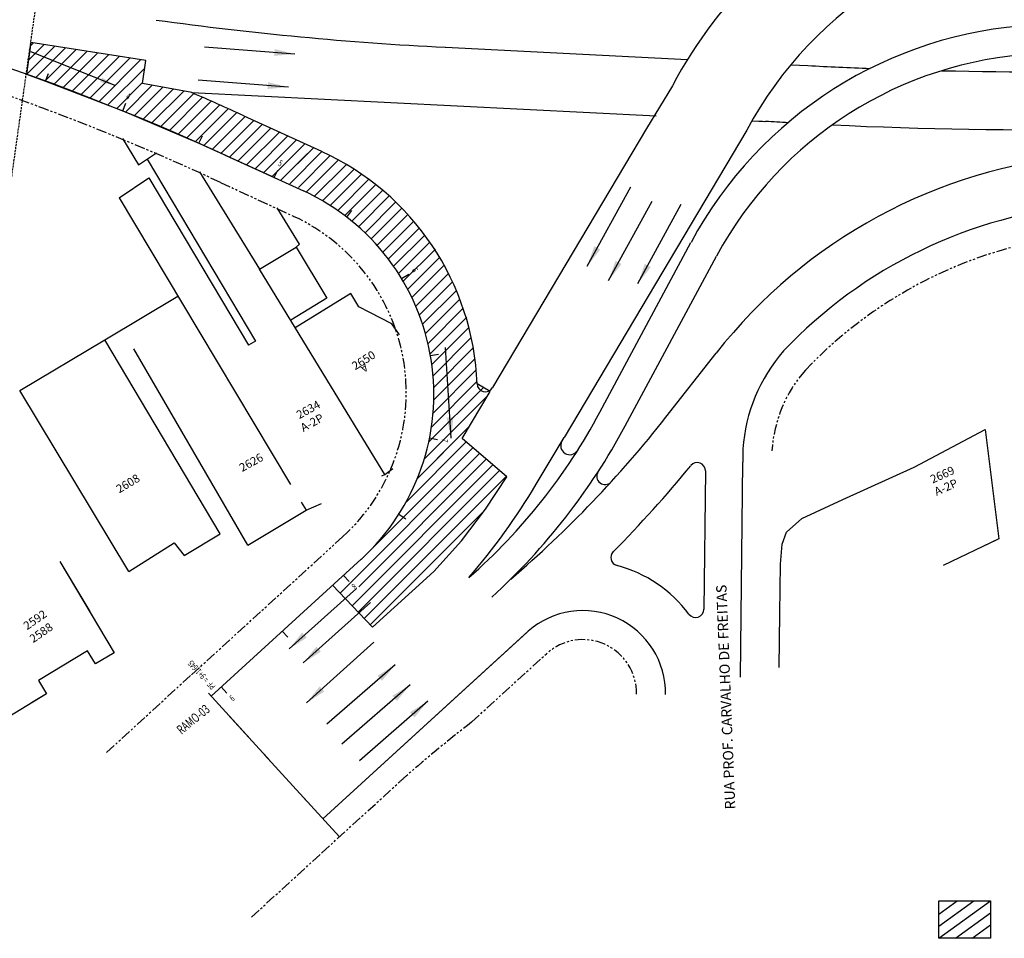
# Model space of a CAD drawing. Units: metres. Extents: x 181644 to 185278, y 1670587 to 1671509.
# Drawn here: x 184237 to 184356, y 1670848 to 1670959 of the extents above; entities that cross this region are included whole.
import ezdxf

# ---------------------------------------------------------------- set-up
doc = ezdxf.new("R2010")
doc.units = ezdxf.units.M
doc.header["$LTSCALE"] = 0.5
for name, pattern in [('CONTINUO', [0]), ('DASHED', [0.75, 0.5, -0.25]), ('PHANTOMX2', [5, 2.5, -0.5, 0.5, -0.5, 0.5, -0.5])]:
    doc.linetypes.add(name, pattern=pattern)
for name, color, linetype in [('EIXOR4', 3, 'Continuous'), ('EIXOS NOVOS', 7, 'DASHED'), ('P-CAD_TEXTO', 7, 'Continuous'), ('PERFIL', 7, 'CONTINUO'), ('R_edificacao', 251, 'Continuous'), ('RO-ALINHAMENTOS', 1, 'PHANTOMX2'), ('RO-COTAS', 7, 'Continuous'), ('RO-MEIO-FIO', 7, 'Continuous'), ('TG', 7, 'CONTINUO'), ('VVV', 7, 'Continuous')]:
    doc.layers.add(name, color=color, linetype=linetype)
doc.styles.add('L100', font='simplex', dxfattribs={"height": 1.25})
doc.styles.add('L80', font='simplex', dxfattribs={"height": 1})
doc.styles.add('SIMPLEX', font='simplex', dxfattribs={"height": 0.2})
doc.styles.get("Standard").update_dxf_attribs({"font": 'romans.shx'})
doc.dimstyles.get("Standard").update_dxf_attribs({"dimtxt": 0.75, "dimasz": 0.3, "dimexe": 0.18, "dimexo": 0.0625, "dimgap": 0.1, "dimtad": 0, "dimdec": 3, "dimzin": 0, "dimdsep": 46, "dimtxsty": 'Standard', "dimblk": 'OBLIQUE', "dimcen": 0.09, "dimaunit": 1, "dimadec": 4, "dimazin": 0, "dimtfac": 1, "dimtdec": 3, "dimtofl": 0, "dimtmove": 2, "dimatfit": 3, "dimfxl": 0, "dimtolj": 1, "dimtzin": 0, "dimarcsym": 0})

# ---------------------------------------------------------------- blocks, each defined once
blk = doc.blocks.new('_Oblique')
at = {"layer": 'EIXOR4', "color": 0, "lineweight": -2}
blk.add_line((-0.5, -0.5), (0.5, 0.5), dxfattribs=at)

msp = doc.modelspace()

# ---------------------------------------------------------------- linework, layer by layer
at = {"layer": 'EIXOS NOVOS', "color": 7}
msp.add_line((184235.77, 1670938.54), (184244.36, 1670999.2), dxfattribs=at)
at = {"layer": 'EIXOS NOVOS', "color": 4, "linetype": 'CONTINUO'}
for points in [[(184240.02, 1670951.19), (184240.36, 1670952.13)], [(184240.02, 1670951.19), (184240.36, 1670952.13)], [(184249.35, 1670947.6), (184249.72, 1670948.52)], [(184249.35, 1670947.6), (184249.72, 1670948.52)], [(184258.55, 1670943.69), (184258.96, 1670944.61)], [(184258.55, 1670943.69), (184258.96, 1670944.61)], [(184267.65, 1670939.55), (184268.07, 1670940.46)], [(184267.65, 1670939.55), (184268.07, 1670940.46)], [(184276.41, 1670934.78), (184277.02, 1670935.57)], [(184276.41, 1670934.78), (184277.02, 1670935.57)], [(184283.03, 1670927.36), (184283.89, 1670927.88)], [(184283.03, 1670927.36), (184283.89, 1670927.88)], [(184286.52, 1670918.05), (184287.51, 1670918.23)], [(184286.52, 1670918.05), (184287.51, 1670918.23)], [(184286.41, 1670908.11), (184287.39, 1670907.92)], [(184286.41, 1670908.11), (184287.39, 1670907.92)], [(184282.7, 1670898.89), (184283.55, 1670898.35)], [(184282.7, 1670898.89), (184283.55, 1670898.35)], [(184276.01, 1670891.51), (184276.68, 1670890.77)], [(184276.01, 1670891.51), (184276.68, 1670890.77)], [(184268.62, 1670884.77), (184269.29, 1670884.03)], [(184268.62, 1670884.77), (184269.29, 1670884.03)], [(184261.23, 1670878.03), (184261.9, 1670877.29)], [(184261.23, 1670878.03), (184261.9, 1670877.29)], [(184260.01, 1670876.92), (184260.69, 1670876.18)], [(184260.01, 1670876.92), (184260.69, 1670876.18)]]:
    msp.add_lwpolyline(points, dxfattribs=at)
at = {"layer": 'PERFIL'}
msp.add_lwpolyline([(184347.97, 1670852.19), (184354.18, 1670852.19), (184354.18, 1670847.68), (184347.97, 1670847.68)], close=True, dxfattribs=at)
at = {"layer": 'R_edificacao', "flags": 128}
for points in [[(184249.32, 1670944.26), (184251.24, 1670941.08)], [(184251.24, 1670941.08), (184253.41, 1670942.54)], [(184252.3, 1670941.79), (184265.39, 1670919.8)], [(184258.62, 1670940.24), (184265.87, 1670928.49)], [(184248.89, 1670937.09), (184252.49, 1670939.51)], [(184252.49, 1670939.51), (184264.53, 1670919.29)], [(184248.89, 1670937.09), (184258.53, 1670921.01)], [(184280.69, 1670904.23), (184265.87, 1670928.49), (184270.29, 1670931.13), (184270.69, 1670931.52), (184268, 1670935.91)], [(184270.29, 1670931.13), (184273.99, 1670924.99), (184269.63, 1670922.33)], [(184247.19, 1670919.96), (184256, 1670925.24)], [(184276.91, 1670925.53), (184270.19, 1670921.42)], [(184282.76, 1670920.55), (184281.87, 1670921.9), (184277.88, 1670923.94), (184276.91, 1670925.53)], [(184250.07, 1670891.98), (184236.89, 1670913.82), (184247.19, 1670919.96)], [(184250.07, 1670891.98), (184255.55, 1670895.43), (184256.74, 1670893.92), (184261.09, 1670896.51), (184247.19, 1670919.96)], [(184258.53, 1670921.01), (184269.62, 1670902.49)], [(184264.47, 1670895.16), (184250.67, 1670918.85)], [(184265.39, 1670919.8), (184264.53, 1670919.29)], [(184336.35, 1670900.69), (184344.95, 1670904.57), (184353.53, 1670909.14), (184355.22, 1670895.92)], [(184336.35, 1670900.69), (184344.95, 1670904.57), (184353.53, 1670909.14), (184355.22, 1670895.92)], [(184281.02, 1670903.69), (184281.97, 1670904.41)], [(184280.64, 1670903.52), (184281.02, 1670903.69)], [(184281.02, 1670903.69), (184280.69, 1670904.23)], [(184270.9, 1670900.36), (184271.5, 1670899.37)], [(184271.5, 1670899.37), (184273.34, 1670900.2)], [(184329, 1670895.26), (184329.54, 1670896.74), (184331.41, 1670898.38), (184336.35, 1670900.69)], [(184264.47, 1670895.16), (184271.5, 1670899.37)], [(184328.75, 1670886.89), (184328.83, 1670892.86), (184329, 1670895.26)], [(184355.21, 1670895.92), (184348.48, 1670892.71)], [(184355.22, 1670895.92), (184353.69, 1670895.19)], [(184245.38, 1670887.15), (184241.79, 1670893.17)], [(184248.35, 1670882.17), (184241.79, 1670893.17)], [(184248.35, 1670882.17), (184241.79, 1670893.17)], [(184328.65, 1670880.37), (184328.75, 1670886.89)], [(184248.29, 1670882.14), (184246.04, 1670880.81), (184245.09, 1670882.39), (184239.14, 1670878.82), (184240.12, 1670877.22), (184233.87, 1670873.41)]]:
    msp.add_lwpolyline(points, dxfattribs=at)
at = {"layer": 'R_edificacao'}
for points in [[(184282.76, 1670920.55), (184281.87, 1670921.9), (184277.88, 1670923.94), (184276.91, 1670925.53)], [(184248.29, 1670882.14), (184246.04, 1670880.81), (184245.09, 1670882.39), (184239.14, 1670878.82), (184240.12, 1670877.22), (184238.3, 1670876.1)]]:
    msp.add_lwpolyline(points, dxfattribs=at)
at = {"layer": 'RO-ALINHAMENTOS'}
for p, q in [((184261.14, 1670938.97), (184269.99, 1670934.87)), ((184275.94, 1670896.19), (184274.21, 1670894.61)), ((184275.94, 1670896.19), (184274.21, 1670894.61)), ((184257.66, 1670879.51), (184274.21, 1670894.61)), ((184257.66, 1670879.51), (184274.21, 1670894.61)), ((184247.39, 1670870.12), (184257.64, 1670879.52))]:
    msp.add_line(p, q, dxfattribs=at)
msp.add_lwpolyline([(184291.49, 1670873.79), (184300.55, 1670882.05)], dxfattribs=at)
msp.add_lwpolyline([(184291.49, 1670873.79), (184300.55, 1670882.05)], dxfattribs=at)
msp.add_lwpolyline([(184291.49, 1670873.79), (184300.55, 1670882.05)], dxfattribs=at)
msp.add_lwpolyline([(184291.49, 1670873.79), (184300.55, 1670882.05)], dxfattribs=at)
msp.add_lwpolyline([(184264.88, 1670850.22), (184273.4, 1670858), (184282.65, 1670866.44, -0.00103), (184283.56, 1670867.27)], format="xyb", dxfattribs=at)
msp.add_lwpolyline([(184264.88, 1670850.22), (184273.4, 1670858), (184282.65, 1670866.44, -0.00103), (184283.56, 1670867.27)], format="xyb", dxfattribs=at)
for centre, radius, start, end in [((184134.89, 1670666.83), 300, 65.1138, 82.8624), ((184260.1, 1670913.55), 23.5, 312.3727, 65.1138), ((184370.6, 1670879.44), 53.5, 94.9963, 136.5212), ((184370.6, 1670879.44), 53.5, 94.9963, 136.5212), ((184344.24, 1670905.44), 16.5, 138.8187, 176.1621), ((184344.24, 1670905.44), 16.5, 138.8187, 176.1621), ((184304.93, 1670877.25), 6.5, 359.3078, 132.3726), ((184304.93, 1670877.25), 6.5, 359.3078, 132.3726), ((184399.22, 1670734.77), 175.87, 127.773, 131.118), ((184399.22, 1670734.77), 175.87, 127.773, 131.118)]:
    msp.add_arc(centre, radius, start, end, dxfattribs=at)
at = {"layer": 'RO-MEIO-FIO'}
for p, q in [((184288.32, 1670955.28), (184317.58, 1670953.81)), ((184288.32, 1670955.28), (184317.58, 1670953.81)), ((184330.1, 1670953.18), (184332.11, 1670953.08)), ((184330.1, 1670953.18), (184332.11, 1670953.08)), ((184257.67, 1670949.81), (184313.8, 1670946.99)), ((184257.67, 1670949.81), (184313.8, 1670946.99)), ((184315.75, 1670950.64), (184312.63, 1670945.47)), ((184315.75, 1670950.64), (184312.63, 1670945.47)), ((184325.41, 1670946.41), (184326.98, 1670946.33)), ((184312.63, 1670945.47), (184294.01, 1670914.18)), ((184312.63, 1670945.47), (184294.01, 1670914.18)), ((184324.73, 1670945.28), (184302.67, 1670908.17)), ((184324.73, 1670945.28), (184302.67, 1670908.17)), ((184324.28, 1670906.78), (184324.28, 1670905.19)), ((184324.28, 1670906.78), (184324.28, 1670905.19)), ((184324.28, 1670906.78), (184324.28, 1670905.19)), ((184324.28, 1670906.78), (184324.28, 1670905.19)), ((184323.97, 1670879.21), (184324.28, 1670905.19)), ((184323.97, 1670879.21), (184324.28, 1670905.19)), ((184319.75, 1670904.12), (184319.55, 1670887.4)), ((184319.75, 1670904.12), (184319.55, 1670887.4)), ((184298.19, 1670884.63), (184273.51, 1670862.12)), ((184298.19, 1670884.63), (184273.51, 1670862.12))]:
    msp.add_line(p, q, dxfattribs=at)
at = {"layer": 'RO-MEIO-FIO', "color": 5, "linetype": 'PHANTOMX2'}
msp.add_line((184325.41, 1670946.41), (184326.98, 1670946.33), dxfattribs=at)
at = {"layer": 'RO-MEIO-FIO'}
for points in [[(184263.98, 1670947.01), (184273.35, 1670942.72)], [(184263.98, 1670947.01), (184273.35, 1670942.72)], [(184261.79, 1670942.23), (184271.17, 1670937.94)], [(184261.79, 1670942.23), (184271.17, 1670937.94)], [(184306.97, 1670911.21), (184318, 1670931.71)], [(184306.97, 1670911.21), (184318, 1670931.71)], [(184306.97, 1670911.21), (184318, 1670931.71)], [(184306.97, 1670911.21), (184318, 1670931.71)], [(184310.06, 1670909.55), (184321.09, 1670930.06)], [(184310.06, 1670909.55), (184321.09, 1670930.06)], [(184314.98, 1670910.62), (184321.05, 1670918.34)], [(184314.98, 1670910.62), (184321.05, 1670918.34)], [(184314.98, 1670910.62), (184321.05, 1670918.34)], [(184314.98, 1670910.62), (184321.05, 1670918.34)], [(184299.3, 1670902.51), (184302.67, 1670908.17)], [(184299.3, 1670902.51), (184302.67, 1670908.17)], [(184278.13, 1670893.45), (184260.01, 1670876.92)], [(184278.13, 1670893.45), (184260.01, 1670876.92)], [(184273.51, 1670862.12), (184298.34, 1670884.78)], [(184273.51, 1670862.12), (184298.34, 1670884.78)]]:
    msp.add_lwpolyline(points, dxfattribs=at)
for centre, radius, start, end in [((184366.02, 1670923.77), 57, 115.5629, 151.8723), ((184366.02, 1670923.77), 57, 115.5629, 151.8723), ((184366.77, 1670922.65), 47.74, 91.321, 151.7096), ((184366.77, 1670922.65), 47.74, 91.321, 151.7096), ((184135.71, 1670666.71), 303, 65.4096, 82.5613), ((184135.71, 1670666.71), 303, 65.4096, 82.5613), ((184308.38, 1671354.78), 400, 262.0978, 267.1241), ((184308.38, 1671354.78), 400, 262.0978, 267.1241), ((184362.04, 1670908.03), 50, 93.0648, 151.725), ((184362.04, 1670908.03), 50, 93.0648, 151.725), ((184362.04, 1670908.03), 50, 93.0648, 151.725), ((184362.04, 1670908.03), 50, 93.0648, 151.725), ((184362.04, 1670908.03), 46.5, 93.0648, 151.725), ((184362.04, 1670908.03), 46.5, 93.0648, 151.725), ((184362.04, 1670908.03), 46.5, 93.0648, 151.725), ((184362.04, 1670908.03), 46.5, 93.0648, 151.725), ((184359.46, 1671448.83), 496.5, 268.7137, 274.7369), ((184359.46, 1671448.83), 496.5, 268.7137, 274.7369), ((184359.46, 1671448.83), 496.5, 266.8431, 267.7114), ((184359.46, 1671448.83), 496.5, 266.8431, 267.7114), ((184135.71, 1670666.71), 308.25, 65.4096, 66.6939), ((184135.71, 1670666.71), 308.25, 65.4096, 66.6939), ((184359.46, 1671448.83), 503.5, 266.3049, 266.6176), ((184359.46, 1671448.83), 503.5, 266.3049, 266.6176), ((184359.46, 1671448.83), 503.5, 267.2254, 274.7369), ((184359.46, 1671448.83), 503.5, 267.2254, 274.7369), ((184259.93, 1670913.39), 32.25, 2.2393, 65.4096), ((184259.93, 1670913.39), 32.25, 2.2393, 65.4096), ((184259.93, 1670913.39), 32.25, 2.2393, 65.4096), ((184259.93, 1670913.39), 32.25, 2.2393, 65.4096), ((184370.6, 1670879.44), 63, 94.9963, 141.8669), ((184370.6, 1670879.44), 63, 94.9963, 141.8669), ((184370.6, 1670879.44), 63, 94.9963, 141.8669), ((184370.6, 1670879.44), 63, 94.9963, 141.8669), ((184259.93, 1670913.39), 27, 312.3727, 65.4096), ((184259.93, 1670913.39), 27, 312.3727, 65.4096), ((184259.93, 1670913.39), 27, 312.3727, 65.4096), ((184259.93, 1670913.39), 27, 312.3727, 65.4096), ((184370.6, 1670879.44), 57, 94.9963, 136.5963), ((184370.6, 1670879.44), 57, 94.9963, 136.5963), ((184344.24, 1670905.44), 20, 138.8187, 176.1621), ((184344.24, 1670905.44), 20, 138.8187, 176.1621), ((184344.24, 1670905.44), 20, 138.8187, 176.1621), ((184344.24, 1670905.44), 20, 138.8187, 176.1621), ((184293.15, 1670914.69), 1, 182.2393, 329.2505), ((184293.15, 1670914.69), 1, 182.2393, 329.2505), ((184244.49, 1670944.47), 70.79, 311.2424, 331.9694), ((184207.22, 1670995.21), 137, 310.5226, 321.8669), ((184207.22, 1670995.21), 137, 310.5226, 321.8669), ((184241.49, 1670946.43), 77.85, 312.3357, 331.725), ((184241.49, 1670946.43), 77.85, 312.3357, 331.725), ((184303.35, 1670907.17), 1.09, 149.2039, 327.6025), ((184303.35, 1670907.17), 1.09, 149.2039, 327.6025), ((184207.22, 1670995.21), 143, 315.1564, 320.7618), ((184207.22, 1670995.21), 143, 315.1564, 320.7618), ((184318.75, 1670904.13), 1, 359.3063, 140.7618), ((184318.75, 1670904.13), 1, 359.3063, 140.7618), ((184307.62, 1670903.47), 1, 146.9922, 317.5788), ((184307.62, 1670903.47), 1, 146.9922, 317.5788), ((184231.87, 1670942.7), 78.5, 319.0438, 329.2045), ((184231.87, 1670942.7), 78.5, 319.0438, 329.2045), ((184309.32, 1670893.67), 1, 135.1564, 255.0159), ((184309.32, 1670893.67), 1, 135.1564, 255.0159), ((184304.93, 1670877.25), 16, 36.7358, 75.0159), ((184304.93, 1670877.25), 16, 36.7358, 75.0159), ((184304.93, 1670877.25), 10, 359.3078, 131.1801), ((184304.93, 1670877.25), 10, 359.3078, 131.1801), ((184318.55, 1670887.42), 1, 216.7358, 359.3078), ((184318.55, 1670887.42), 1, 216.7358, 359.3078)]:
    msp.add_arc(centre, radius, start, end, dxfattribs=at)
at = {"layer": 'TG', "color": 4, "linetype": 'CONTINUO'}
for points in [[(184264.73, 1670871.75), (184259.68, 1670877.29)], [(184264.73, 1670871.75), (184259.68, 1670877.29)], [(184267.09, 1670869.17), (184262.04, 1670874.71)], [(184267.09, 1670869.17), (184262.04, 1670874.71)], [(184267.09, 1670869.17), (184266.42, 1670869.91)], [(184267.09, 1670869.17), (184266.42, 1670869.91)], [(184267.09, 1670869.17), (184266.42, 1670869.91)], [(184267.09, 1670869.17), (184266.42, 1670869.91)], [(184275.51, 1670859.92), (184266.43, 1670869.88)], [(184275.51, 1670859.92), (184266.43, 1670869.88)], [(184271.49, 1670864.34), (184270.81, 1670865.08)], [(184271.49, 1670864.34), (184270.81, 1670865.08)]]:
    msp.add_lwpolyline(points, dxfattribs=at)
at = {"layer": 'VVV', "color": 2}
for p, q in [((184238.23, 1670955.87), (184237.69, 1670952.04)), ((184239.82, 1670955.6), (184237.92, 1670953.7)), ((184238.54, 1670955.82), (184238.17, 1670955.45)), ((184252.13, 1670953.68), (184238.23, 1670955.87)), ((184241.13, 1670955.41), (184237.68, 1670951.96)), ((184242.43, 1670955.21), (184238.84, 1670951.62)), ((184243.72, 1670955), (184240.08, 1670951.36)), ((184245.02, 1670954.8), (184241.04, 1670950.82)), ((184246.32, 1670954.6), (184242.13, 1670950.41)), ((184247.61, 1670954.39), (184243.22, 1670950)), ((184248.91, 1670954.19), (184244.3, 1670949.58)), ((184250.2, 1670953.98), (184245.39, 1670949.17)), ((184251.49, 1670953.77), (184246.47, 1670948.75)), ((184251.72, 1670950.9), (184252.13, 1670953.68)), ((184237.69, 1670952.04), (184240.01, 1670951.18)), ((184252, 1670952.78), (184247.54, 1670948.32)), ((184240.01, 1670951.18), (184249.35, 1670947.6)), ((184251.74, 1670951.02), (184248.61, 1670947.89)), ((184257.67, 1670949.82), (184251.72, 1670950.9)), ((184252.91, 1670950.69), (184249.68, 1670947.46)), ((184254.17, 1670950.45), (184250.75, 1670947.03)), ((184255.44, 1670950.22), (184251.81, 1670946.59)), ((184256.71, 1670949.99), (184252.87, 1670946.15)), ((184257.92, 1670949.7), (184253.92, 1670945.7)), ((184258.97, 1670949.25), (184254.97, 1670945.25)), ((184260.01, 1670948.79), (184256.02, 1670944.8)), ((184249.35, 1670947.6), (184258.55, 1670943.69)), ((184261.03, 1670948.31), (184257.07, 1670944.35)), ((184262.07, 1670947.85), (184258.11, 1670943.89)), ((184263.11, 1670947.39), (184259.15, 1670943.43)), ((184264.14, 1670946.92), (184260.18, 1670942.96)), ((184265.18, 1670946.46), (184261.22, 1670942.5)), ((184266.21, 1670945.99), (184262.25, 1670942.03)), ((184267.28, 1670945.56), (184263.28, 1670941.56)), ((184268.27, 1670945.05), (184264.3, 1670941.08)), ((184258.55, 1670943.69), (184267.66, 1670939.56)), ((184269.3, 1670944.58), (184265.33, 1670940.61)), ((184270.33, 1670944.11), (184266.36, 1670940.14)), ((184271.35, 1670943.63), (184267.4, 1670939.68)), ((184272.38, 1670943.16), (184268.44, 1670939.22)), ((184273.4, 1670942.68), (184269.51, 1670938.79)), ((184271.66, 1670942.44), (184268.44, 1670939.22)), ((184274.42, 1670942.2), (184270.57, 1670938.35)), ((184275.41, 1670941.69), (184271.51, 1670937.79)), ((184276.36, 1670941.14), (184272.51, 1670937.29)), ((184277.29, 1670940.57), (184273.47, 1670936.75)), ((184278.19, 1670939.97), (184274.41, 1670936.19)), ((184279.07, 1670939.35), (184275.31, 1670935.59)), ((184279.92, 1670938.7), (184276.18, 1670934.96)), ((184280.75, 1670938.03), (184277.02, 1670934.3)), ((184281.55, 1670937.33), (184277.83, 1670933.61)), ((184282.32, 1670936.6), (184278.61, 1670932.89)), ((184283.07, 1670935.85), (184279.36, 1670932.14)), ((184283.8, 1670935.08), (184280.09, 1670931.37)), ((184284.5, 1670934.28), (184280.77, 1670930.55)), ((184285.18, 1670933.46), (184281.44, 1670929.72)), ((184285.83, 1670932.61), (184282.07, 1670928.85)), ((184286.46, 1670931.74), (184282.67, 1670927.95)), ((184287.13, 1670930.91), (184283.24, 1670927.02)), ((184287.06, 1670930.84), (184283.24, 1670927.02)), ((184287.63, 1670929.91), (184283.78, 1670926.06)), ((184288.18, 1670928.96), (184284.28, 1670925.06)), ((184288.7, 1670927.98), (184284.75, 1670924.03)), ((184289.19, 1670926.97), (184285.18, 1670922.96)), ((184289.65, 1670925.93), (184285.57, 1670921.85)), ((184290.07, 1670924.85), (184285.92, 1670920.7)), ((184290.49, 1670923.77), (184286.23, 1670919.51)), ((184290.9, 1670922.68), (184286.49, 1670918.27)), ((184291.17, 1670921.45), (184286.69, 1670916.97)), ((184291.45, 1670920.23), (184286.84, 1670915.62)), ((184291.7, 1670918.98), (184286.92, 1670914.2)), ((184291.89, 1670917.67), (184286.92, 1670912.7)), ((184292.05, 1670916.33), (184286.83, 1670911.11)), ((184292.93, 1670914.21), (184286.3, 1670907.58)), ((184292.14, 1670914.92), (184286.64, 1670909.42)), ((184293.74, 1670913.72), (184292.16, 1670914.65)), ((184293.45, 1670913.23), (184285.76, 1670905.54)), ((184290.37, 1670908.03), (184293.74, 1670913.72)), ((184291.27, 1670909.55), (184284.94, 1670903.22)), ((184289.72, 1670908), (184284.94, 1670903.22)), ((184295.76, 1670903.41), (184290.37, 1670908.03)), ((184291.65, 1670906.93), (184279.1, 1670894.38)), ((184290.84, 1670907.62), (184283.57, 1670900.35)), ((184292.46, 1670906.24), (184275.59, 1670889.37)), ((184294.07, 1670904.85), (184277.06, 1670887.84)), ((184293.27, 1670905.55), (184277.85, 1670890.13)), ((184294.88, 1670904.16), (184277.79, 1670887.07)), ((184295.69, 1670903.47), (184278.52, 1670886.3)), ((184293.17, 1670899.49), (184295.76, 1670903.41)), ((184293.06, 1670899.34), (184279.25, 1670885.53)), ((184290.29, 1670895.66), (184293.17, 1670899.49)), ((184286.91, 1670891.98), (184290.29, 1670895.66)), ((184279.52, 1670885.24), (184286.91, 1670891.98)), ((184274.7, 1670890.32), (184279.52, 1670885.24)), ((184347.97, 1670847.68), (184354.18, 1670852.19)), ((184347.97, 1670850.59), (184350.18, 1670852.19)), ((184347.97, 1670849.13), (184352.18, 1670852.19)), ((184349.97, 1670847.68), (184354.18, 1670850.74)), ((184351.97, 1670847.68), (184354.18, 1670849.29))]:
    msp.add_line(p, q, dxfattribs=at)

# ---------------------------------------------------------------- texts
at = {"layer": 'EIXOS NOVOS', "color": 7, "style": 'SIMPLEX', "width": 0.699986}
for s, height, rotation, p in [('4', 0.75, 337.9729, (184249.68, 1670949.08)), ('4', 0.75, 337.9729, (184249.68, 1670949.08)), ('5', 0.75, 335.4096, (184268.05, 1670941.02)), ('5', 0.75, 335.4096, (184268.05, 1670941.02)), ('6', 0.75, 301.1616, (184284.19, 1670928.35)), ('6', 0.75, 301.1616, (184284.19, 1670928.35)), ('7', 0.75, 258.7203, (184287.93, 1670908.06)), ('7', 0.75, 258.7203, (184287.93, 1670908.06)), ('8', 0.75, 222.3727, (184277.2, 1670890.57)), ('8', 0.75, 222.3727, (184277.2, 1670890.57)), ('PF  = 9+1,645', 0.75, 132.3727, (184260.6, 1670878.14)), ('PF  = 9+1,645', 0.75, 132.3727, (184260.6, 1670878.14)), ('RAMO-03', 1.125, 39.3188, (184256.44, 1670872.24)), ('RAMO-03', 1.125, 39.3188, (184256.44, 1670872.24)), ('9', 0.75, 222.3727, (184262.43, 1670877.09)), ('9', 0.75, 222.3727, (184262.43, 1670877.09))]:
    msp.add_text(s, height=height, rotation=rotation, dxfattribs=at).set_placement(p)
at = {"layer": 'P-CAD_TEXTO', "style": 'L100'}
msp.add_text('RUA PROF. CARVALHO DE FREITAS', height=1.25, rotation=92.3002, dxfattribs=at).set_placement((184323.37, 1670863.27))
at = {"layer": 'R_edificacao', "style": 'L80'}
for s, rotation, p in [('2650', 31.9823, (184277.42, 1670916.26)), ('A', 211.9823, (184278.6, 1670917.21)), ('2634', 28.9001, (184270.67, 1670910.36)), ('A-2P', 28.9001, (184271.17, 1670908.81)), ('2626', 28.9511, (184263.77, 1670903.98)), ('2669', 24.299, (184347.2, 1670902.59)), ('2608', 30.9089, (184248.92, 1670901.4)), ('A-2P', 24.299, (184347.68, 1670901.1)), ('2592', 34.7728, (184237.78, 1670884.87)), ('2592', 34.7728, (184237.78, 1670884.87)), ('2588', 34.7728, (184238.52, 1670883.31)), ('2588', 34.7728, (184238.52, 1670883.31))]:
    msp.add_text(s, height=1, rotation=rotation, dxfattribs=at).set_placement(p)

# ---------------------------------------------------------------- leaders
at = {"layer": 'RO-COTAS', "ltscale": 10}
for points, override in [([(184248.41, 1670950.68), (184238.25, 1670954.74)], {"dimasz": 1.8, "dimgap": 0.09, "dimtad": 0}), ([(184270.15, 1670954.47), (184259.23, 1670955.3)], {"dimasz": 2.5, "dimgap": 0.09}), ([(184269.35, 1670950.47), (184258.44, 1670951.3)], {"dimasz": 2.5, "dimgap": 0.09}), ([(184305.47, 1670928.86), (184310.73, 1670938.45)], {"dimasz": 2.5, "dimgap": 0.09}), ([(184308.05, 1670927.12), (184313.31, 1670936.72)], {"dimasz": 2.5, "dimgap": 0.09}), ([(184311.58, 1670926.74), (184316.83, 1670936.34)], {"dimasz": 2.5, "dimgap": 0.09}), ([(184289.04, 1670908.09), (184288.33, 1670919.01)], {"dimasz": 2.5, "dimgap": 0.09}), ([(184269.44, 1670882.62), (184277.57, 1670889.94)], {"dimasz": 2.5, "dimgap": 0.09}), ([(184271.15, 1670880.93), (184279.28, 1670888.25)], {"dimasz": 2.5, "dimgap": 0.09}), ([(184271.55, 1670876.11), (184279.68, 1670883.43)], {"dimasz": 2.5, "dimgap": 0.09}), ([(184282.27, 1670880.72), (184274.01, 1670873.54)], {"dimasz": 2.5, "dimgap": 0.09}), ([(184284.08, 1670878.3), (184275.83, 1670871.12)], {"dimasz": 2.5, "dimgap": 0.09}), ([(184286.2, 1670876.31), (184277.95, 1670869.12)], {"dimasz": 2.5, "dimgap": 0.09})]:
    msp.add_leader(points, dimstyle='Standard', override=override, dxfattribs=at)

doc.saveas('drawing.dxf')
